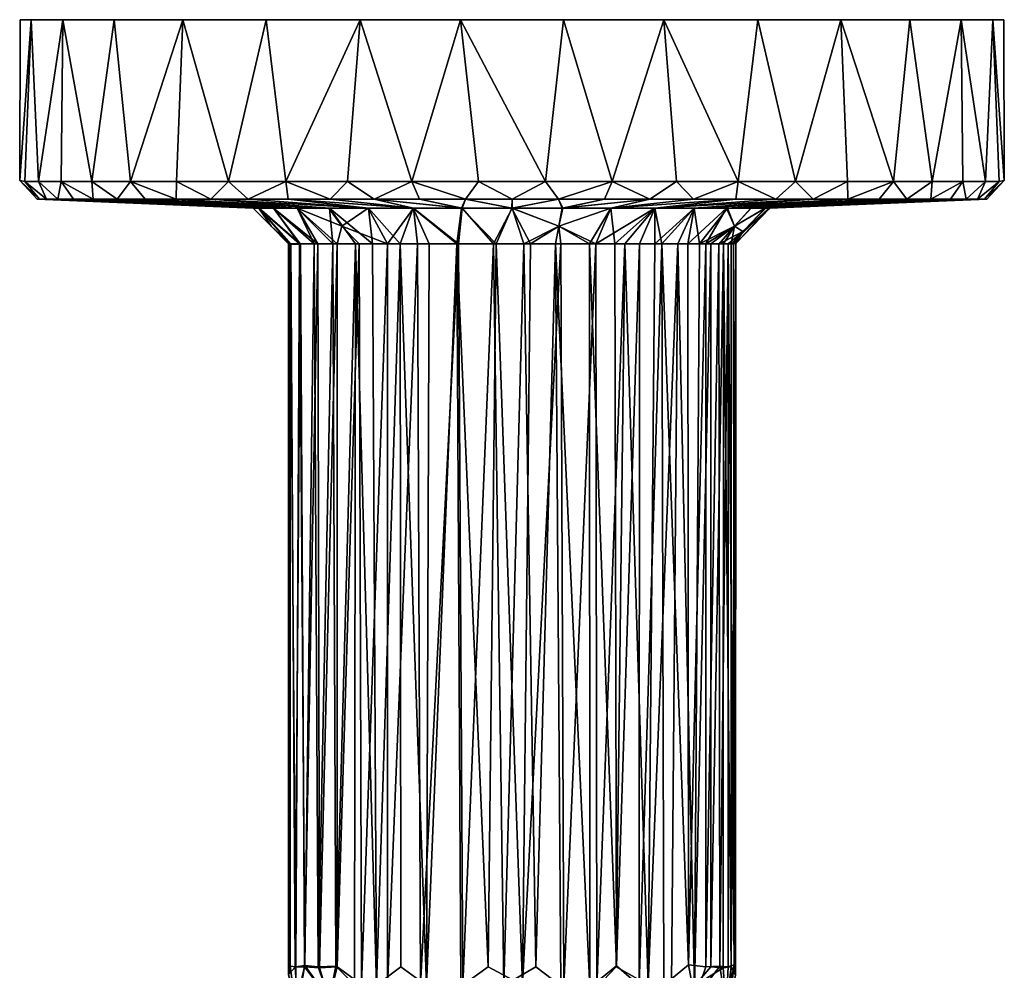
# Model space of a CAD drawing. Units: inches. Extents: x -7 to 7, y -1.6 to 1.6.
# Drawn here: x -7 to -4.8, y -0.5 to 1.6 of the extents above; entities that cross this region are included whole.
import ezdxf

# ---------------------------------------------------------------- set-up
doc = ezdxf.new("R2010")
doc.units = ezdxf.units.IN
doc.layers.get('0').update_dxf_attribs({"true_color": 0xc2ced6})

msp = doc.modelspace()

# ---------------------------------------------------------------- linework, layer by layer
for points in [[(-6.9645, 1.5748), (-6.9781, 1.2184), (-6.9896, 1.2203), (-6.9645, 1.5748)], [(-6.9896, 1.2203), (-6.9882, 1.5748), (-6.9645, 1.5748), (-6.9896, 1.2203)], [(-6.9896, 1.2203), (-6.9781, 1.2184), (-6.9645, 1.5748), (-6.9896, 1.2203)], [(-6.9645, 1.5748), (-6.9882, 1.5748), (-6.9896, 1.2203), (-6.9645, 1.5748)], [(-6.9645, 1.5748), (-6.9645, 1.5748), (-6.9882, 1.5748), (-6.9645, 1.5748)], [(-6.9645, 1.5748), (-6.9481, 1.2184), (-6.9781, 1.2184), (-6.9645, 1.5748)], [(-6.9645, 1.5748), (-6.9781, 1.2184), (-6.9481, 1.2184), (-6.9645, 1.5748)], [(-6.9481, 1.2184), (-6.9645, 1.5748), (-6.8946, 1.5748), (-6.9481, 1.2184)], [(-6.8946, 1.5748), (-6.9645, 1.5748), (-6.9481, 1.2184), (-6.8946, 1.5748)], [(-6.8946, 1.5748), (-6.9645, 1.5748), (-6.9645, 1.5748), (-6.8946, 1.5748)], [(-6.8946, 1.5748), (-6.8946, 1.5748), (-6.9645, 1.5748), (-6.8946, 1.5748)], [(-6.8946, 1.5748), (-6.8986, 1.2184), (-6.9481, 1.2184), (-6.8946, 1.5748)], [(-6.9481, 1.2184), (-6.8986, 1.2184), (-6.8946, 1.5748), (-6.9481, 1.2184)], [(-6.8306, 1.2184), (-6.8986, 1.2184), (-6.8946, 1.5748), (-6.8306, 1.2184)], [(-6.8946, 1.5748), (-6.8986, 1.2184), (-6.8306, 1.2184), (-6.8946, 1.5748)], [(-6.8946, 1.5748), (-6.7814, 1.5748), (-6.8306, 1.2184), (-6.8946, 1.5748)], [(-6.8306, 1.2184), (-6.7814, 1.5748), (-6.8946, 1.5748), (-6.8306, 1.2184)], [(-6.7814, 1.5748), (-6.7814, 1.5748), (-6.8946, 1.5748), (-6.7814, 1.5748)], [(-6.8946, 1.5748), (-6.7814, 1.5748), (-6.8946, 1.5748), (-6.8946, 1.5748)], [(-6.7814, 1.5748), (-6.7454, 1.2184), (-6.8306, 1.2184), (-6.7814, 1.5748)], [(-6.7814, 1.5748), (-6.8306, 1.2184), (-6.7454, 1.2184), (-6.7814, 1.5748)], [(-6.7454, 1.2184), (-6.7814, 1.5748), (-6.63, 1.5748), (-6.7454, 1.2184)], [(-6.63, 1.5748), (-6.7814, 1.5748), (-6.7454, 1.2184), (-6.63, 1.5748)], [(-6.7814, 1.5748), (-6.63, 1.5748), (-6.7814, 1.5748), (-6.7814, 1.5748)], [(-6.63, 1.5748), (-6.7814, 1.5748), (-6.63, 1.5748), (-6.63, 1.5748)], [(-6.63, 1.5748), (-6.6445, 1.2184), (-6.7454, 1.2184), (-6.63, 1.5748)], [(-6.7454, 1.2184), (-6.6445, 1.2184), (-6.63, 1.5748), (-6.7454, 1.2184)], [(-6.5299, 1.2184), (-6.6445, 1.2184), (-6.63, 1.5748), (-6.5299, 1.2184)], [(-6.63, 1.5748), (-6.6445, 1.2184), (-6.5299, 1.2184), (-6.63, 1.5748)], [(-6.63, 1.5748), (-6.4469, 1.5748), (-6.5299, 1.2184), (-6.63, 1.5748)], [(-6.5299, 1.2184), (-6.4469, 1.5748), (-6.63, 1.5748), (-6.5299, 1.2184)], [(-6.63, 1.5748), (-6.4469, 1.5748), (-6.63, 1.5748), (-6.63, 1.5748)], [(-6.63, 1.5748), (-6.4469, 1.5748), (-6.4469, 1.5748), (-6.63, 1.5748)], [(-6.4469, 1.5748), (-6.4036, 1.2184), (-6.5299, 1.2184), (-6.4469, 1.5748)], [(-6.4469, 1.5748), (-6.5299, 1.2184), (-6.4036, 1.2184), (-6.4469, 1.5748)], [(-6.4036, 1.2184), (-6.4469, 1.5748), (-6.2401, 1.5748), (-6.4036, 1.2184)], [(-6.2401, 1.5748), (-6.4469, 1.5748), (-6.4036, 1.2184), (-6.2401, 1.5748)], [(-6.4469, 1.5748), (-6.2401, 1.5748), (-6.2401, 1.5748), (-6.4469, 1.5748)], [(-6.2401, 1.5748), (-6.4469, 1.5748), (-6.4469, 1.5748), (-6.2401, 1.5748)], [(-6.2401, 1.5748), (-6.2681, 1.2184), (-6.4036, 1.2184), (-6.2401, 1.5748)], [(-6.4036, 1.2184), (-6.2681, 1.2184), (-6.2401, 1.5748), (-6.4036, 1.2184)], [(-6.1258, 1.2184), (-6.2681, 1.2184), (-6.2401, 1.5748), (-6.1258, 1.2184)], [(-6.2401, 1.5748), (-6.2681, 1.2184), (-6.1258, 1.2184), (-6.2401, 1.5748)], [(-6.2401, 1.5748), (-6.0187, 1.5748), (-6.1258, 1.2184), (-6.2401, 1.5748)], [(-6.1258, 1.2184), (-6.0187, 1.5748), (-6.2401, 1.5748), (-6.1258, 1.2184)], [(-6.0187, 1.5748), (-6.0187, 1.5748), (-6.2401, 1.5748), (-6.0187, 1.5748)], [(-6.2401, 1.5748), (-6.0187, 1.5748), (-6.2401, 1.5748), (-6.2401, 1.5748)], [(-6.0187, 1.5748), (-5.9794, 1.2184), (-6.1258, 1.2184), (-6.0187, 1.5748)], [(-6.1258, 1.2184), (-5.9794, 1.2184), (-6.0187, 1.5748), (-6.1258, 1.2184)], [(-5.8316, 1.2184), (-5.9794, 1.2184), (-6.0187, 1.5748), (-5.8316, 1.2184)], [(-6.0187, 1.5748), (-5.7924, 1.5748), (-5.8316, 1.2184), (-6.0187, 1.5748)], [(-6.0187, 1.5748), (-5.9794, 1.2184), (-5.8316, 1.2184), (-6.0187, 1.5748)], [(-5.8316, 1.2184), (-5.7924, 1.5748), (-6.0187, 1.5748), (-5.8316, 1.2184)], [(-5.7924, 1.5748), (-6.0187, 1.5748), (-6.0187, 1.5748), (-5.7924, 1.5748)], [(-6.0187, 1.5748), (-5.7924, 1.5748), (-5.7924, 1.5748), (-6.0187, 1.5748)], [(-5.6852, 1.2184), (-5.8316, 1.2184), (-5.7924, 1.5748), (-5.6852, 1.2184)], [(-5.7924, 1.5748), (-5.8316, 1.2184), (-5.6852, 1.2184), (-5.7924, 1.5748)], [(-5.6852, 1.2184), (-5.7924, 1.5748), (-5.571, 1.5748), (-5.6852, 1.2184)], [(-5.571, 1.5748), (-5.7924, 1.5748), (-5.6852, 1.2184), (-5.571, 1.5748)], [(-5.571, 1.5748), (-5.571, 1.5748), (-5.7924, 1.5748), (-5.571, 1.5748)], [(-5.571, 1.5748), (-5.7924, 1.5748), (-5.7924, 1.5748), (-5.571, 1.5748)], [(-5.571, 1.5748), (-5.543, 1.2184), (-5.6852, 1.2184), (-5.571, 1.5748)], [(-5.6852, 1.2184), (-5.543, 1.2184), (-5.571, 1.5748), (-5.6852, 1.2184)], [(-5.571, 1.5748), (-5.3642, 1.5748), (-5.4074, 1.2184), (-5.571, 1.5748)], [(-5.4074, 1.2184), (-5.543, 1.2184), (-5.571, 1.5748), (-5.4074, 1.2184)], [(-5.4074, 1.2184), (-5.3642, 1.5748), (-5.571, 1.5748), (-5.4074, 1.2184)], [(-5.571, 1.5748), (-5.543, 1.2184), (-5.4074, 1.2184), (-5.571, 1.5748)], [(-5.571, 1.5748), (-5.571, 1.5748), (-5.3642, 1.5748), (-5.571, 1.5748)], [(-5.571, 1.5748), (-5.3642, 1.5748), (-5.3642, 1.5748), (-5.571, 1.5748)], [(-5.3642, 1.5748), (-5.2812, 1.2184), (-5.4074, 1.2184), (-5.3642, 1.5748)], [(-5.3642, 1.5748), (-5.4074, 1.2184), (-5.2812, 1.2184), (-5.3642, 1.5748)], [(-5.2812, 1.2184), (-5.3642, 1.5748), (-5.1811, 1.5748), (-5.2812, 1.2184)], [(-5.1811, 1.5748), (-5.3642, 1.5748), (-5.2812, 1.2184), (-5.1811, 1.5748)], [(-5.1811, 1.5748), (-5.3642, 1.5748), (-5.3642, 1.5748), (-5.1811, 1.5748)], [(-5.1811, 1.5748), (-5.1811, 1.5748), (-5.3642, 1.5748), (-5.1811, 1.5748)], [(-5.1811, 1.5748), (-5.1665, 1.2184), (-5.2812, 1.2184), (-5.1811, 1.5748)], [(-5.2812, 1.2184), (-5.1665, 1.2184), (-5.1811, 1.5748), (-5.2812, 1.2184)], [(-5.1811, 1.5748), (-5.0296, 1.5748), (-5.0657, 1.2184), (-5.1811, 1.5748)], [(-5.0657, 1.2184), (-5.1665, 1.2184), (-5.1811, 1.5748), (-5.0657, 1.2184)], [(-5.0657, 1.2184), (-5.0296, 1.5748), (-5.1811, 1.5748), (-5.0657, 1.2184)], [(-5.1811, 1.5748), (-5.1665, 1.2184), (-5.0657, 1.2184), (-5.1811, 1.5748)], [(-5.0296, 1.5748), (-5.1811, 1.5748), (-5.1811, 1.5748), (-5.0296, 1.5748)], [(-5.1811, 1.5748), (-5.0296, 1.5748), (-5.0296, 1.5748), (-5.1811, 1.5748)], [(-5.0296, 1.5748), (-4.9805, 1.2184), (-5.0657, 1.2184), (-5.0296, 1.5748)], [(-5.0296, 1.5748), (-5.0657, 1.2184), (-4.9805, 1.2184), (-5.0296, 1.5748)], [(-4.9805, 1.2184), (-5.0296, 1.5748), (-4.9164, 1.5748), (-4.9805, 1.2184)], [(-4.9164, 1.5748), (-5.0296, 1.5748), (-4.9805, 1.2184), (-4.9164, 1.5748)], [(-5.0296, 1.5748), (-5.0296, 1.5748), (-4.9164, 1.5748), (-5.0296, 1.5748)], [(-5.0296, 1.5748), (-4.9164, 1.5748), (-4.9164, 1.5748), (-5.0296, 1.5748)], [(-4.9164, 1.5748), (-4.9125, 1.2184), (-4.9805, 1.2184), (-4.9164, 1.5748)], [(-4.9805, 1.2184), (-4.9125, 1.2184), (-4.9164, 1.5748), (-4.9805, 1.2184)], [(-4.9164, 1.5748), (-4.8465, 1.5748), (-4.863, 1.2184), (-4.9164, 1.5748)], [(-4.863, 1.2184), (-4.9125, 1.2184), (-4.9164, 1.5748), (-4.863, 1.2184)], [(-4.863, 1.2184), (-4.8465, 1.5748), (-4.9164, 1.5748), (-4.863, 1.2184)], [(-4.9164, 1.5748), (-4.9125, 1.2184), (-4.863, 1.2184), (-4.9164, 1.5748)], [(-4.8465, 1.5748), (-4.9164, 1.5748), (-4.9164, 1.5748), (-4.8465, 1.5748)], [(-4.9164, 1.5748), (-4.8465, 1.5748), (-4.8465, 1.5748), (-4.9164, 1.5748)], [(-4.8465, 1.5748), (-4.8329, 1.2184), (-4.863, 1.2184), (-4.8465, 1.5748)], [(-4.8465, 1.5748), (-4.863, 1.2184), (-4.8329, 1.2184), (-4.8465, 1.5748)], [(-4.8215, 1.2203), (-4.8329, 1.2184), (-4.8465, 1.5748), (-4.8215, 1.2203)], [(-4.8465, 1.5748), (-4.8228, 1.5748), (-4.8215, 1.2203), (-4.8465, 1.5748)], [(-4.8465, 1.5748), (-4.8329, 1.2184), (-4.8215, 1.2203), (-4.8465, 1.5748)], [(-4.8215, 1.2203), (-4.8228, 1.5748), (-4.8465, 1.5748), (-4.8215, 1.2203)], [(-4.8465, 1.5748), (-4.8228, 1.5748), (-4.8465, 1.5748), (-4.8465, 1.5748)], [(-6.9896, 1.2203), (-6.9509, 1.1791), (-6.9459, 1.1791), (-6.9896, 1.2203)], [(-6.9781, 1.2184), (-6.9459, 1.1791), (-6.9896, 1.2203), (-6.9781, 1.2184)], [(-6.9896, 1.2203), (-6.9459, 1.1791), (-6.9781, 1.2184), (-6.9896, 1.2203)], [(-6.9459, 1.1791), (-6.9509, 1.1791), (-6.9896, 1.2203), (-6.9459, 1.1791)], [(-6.9459, 1.1791), (-6.9308, 1.1791), (-6.9781, 1.2184), (-6.9459, 1.1791)], [(-6.9308, 1.1791), (-6.9481, 1.2184), (-6.9781, 1.2184), (-6.9308, 1.1791)], [(-6.9781, 1.2184), (-6.9308, 1.1791), (-6.9459, 1.1791), (-6.9781, 1.2184)], [(-6.9481, 1.2184), (-6.9308, 1.1791), (-6.9781, 1.2184), (-6.9481, 1.2184)], [(-6.9308, 1.1791), (-6.9059, 1.1791), (-6.9481, 1.2184), (-6.9308, 1.1791)], [(-6.9481, 1.2184), (-6.9059, 1.1791), (-6.9308, 1.1791), (-6.9481, 1.2184)], [(-6.9059, 1.1791), (-6.9481, 1.2184), (-6.8986, 1.2184), (-6.9059, 1.1791)], [(-6.8986, 1.2184), (-6.9481, 1.2184), (-6.9059, 1.1791), (-6.8986, 1.2184)], [(-6.8714, 1.1791), (-6.8986, 1.2184), (-6.9059, 1.1791), (-6.8714, 1.1791)], [(-6.9059, 1.1791), (-6.8986, 1.2184), (-6.8713, 1.1791), (-6.9059, 1.1791)], [(-6.8986, 1.2184), (-6.8714, 1.1791), (-6.8275, 1.1791), (-6.8986, 1.2184)], [(-6.8986, 1.2184), (-6.8275, 1.1791), (-6.8713, 1.1791), (-6.8986, 1.2184)], [(-6.8306, 1.2184), (-6.8275, 1.1791), (-6.8986, 1.2184), (-6.8306, 1.2184)], [(-6.8986, 1.2184), (-6.8275, 1.1791), (-6.8306, 1.2184), (-6.8986, 1.2184)], [(-6.8306, 1.2184), (-6.8275, 1.1791), (-6.7747, 1.1791), (-6.8306, 1.2184)], [(-6.7747, 1.1791), (-6.8306, 1.2184), (-6.7454, 1.2184), (-6.7747, 1.1791)], [(-6.8306, 1.2184), (-6.7747, 1.1791), (-6.8275, 1.1791), (-6.8306, 1.2184)], [(-6.7454, 1.2184), (-6.8306, 1.2184), (-6.7747, 1.1791), (-6.7454, 1.2184)], [(-6.7136, 1.1791), (-6.7454, 1.2184), (-6.7747, 1.1791), (-6.7136, 1.1791)], [(-6.7747, 1.1791), (-6.7454, 1.2184), (-6.7136, 1.1791), (-6.7747, 1.1791)], [(-6.6447, 1.1791), (-6.6445, 1.2184), (-6.7454, 1.2184), (-6.6447, 1.1791)], [(-6.7136, 1.1791), (-6.7454, 1.2184), (-6.6447, 1.1791), (-6.7136, 1.1791)], [(-6.6447, 1.1791), (-6.7454, 1.2184), (-6.7136, 1.1791), (-6.6447, 1.1791)], [(-6.7454, 1.2184), (-6.6445, 1.2184), (-6.6447, 1.1791), (-6.7454, 1.2184)], [(-6.6445, 1.2184), (-6.6447, 1.1791), (-6.5687, 1.1791), (-6.6445, 1.2184)], [(-6.6445, 1.2184), (-6.5687, 1.1791), (-6.6447, 1.1791), (-6.6445, 1.2184)], [(-6.6445, 1.2184), (-6.5687, 1.1791), (-6.5299, 1.2184), (-6.6445, 1.2184)], [(-6.6445, 1.2184), (-6.5299, 1.2184), (-6.5687, 1.1791), (-6.6445, 1.2184)], [(-6.5299, 1.2184), (-6.5687, 1.1791), (-6.4863, 1.1791), (-6.5299, 1.2184)], [(-6.5299, 1.2184), (-6.4863, 1.1791), (-6.5687, 1.1791), (-6.5299, 1.2184)], [(-6.4863, 1.1791), (-6.5299, 1.2184), (-6.4036, 1.2184), (-6.4863, 1.1791)], [(-6.4036, 1.2184), (-6.5299, 1.2184), (-6.4863, 1.1791), (-6.4036, 1.2184)], [(-6.3983, 1.1791), (-6.4036, 1.2184), (-6.4863, 1.1791), (-6.3983, 1.1791)], [(-6.4863, 1.1791), (-6.4036, 1.2184), (-6.3983, 1.1791), (-6.4863, 1.1791)], [(-6.4036, 1.2184), (-6.3983, 1.1791), (-6.3056, 1.1791), (-6.4036, 1.2184)], [(-6.2681, 1.2184), (-6.4036, 1.2184), (-6.3056, 1.1791), (-6.2681, 1.2184)], [(-6.4036, 1.2184), (-6.3056, 1.1791), (-6.3983, 1.1791), (-6.4036, 1.2184)], [(-6.2681, 1.2184), (-6.3056, 1.1791), (-6.4036, 1.2184), (-6.2681, 1.2184)], [(-6.2681, 1.2184), (-6.3056, 1.1791), (-6.209, 1.1791), (-6.2681, 1.2184)], [(-6.2681, 1.2184), (-6.209, 1.1791), (-6.3056, 1.1791), (-6.2681, 1.2184)], [(-6.209, 1.1791), (-6.2681, 1.2184), (-6.1258, 1.2184), (-6.209, 1.1791)], [(-6.1258, 1.2184), (-6.2681, 1.2184), (-6.209, 1.1791), (-6.1258, 1.2184)], [(-6.1095, 1.1791), (-6.1258, 1.2184), (-6.209, 1.1791), (-6.1095, 1.1791)], [(-6.209, 1.1791), (-6.1258, 1.2184), (-6.1095, 1.1791), (-6.209, 1.1791)], [(-6.008, 1.1791), (-5.9794, 1.2184), (-6.1258, 1.2184), (-6.008, 1.1791)], [(-6.1095, 1.1791), (-6.1258, 1.2184), (-6.008, 1.1791), (-6.1095, 1.1791)], [(-6.008, 1.1791), (-6.1258, 1.2184), (-6.1095, 1.1791), (-6.008, 1.1791)], [(-6.1258, 1.2184), (-5.9794, 1.2184), (-6.008, 1.1791), (-6.1258, 1.2184)], [(-5.9794, 1.2184), (-6.008, 1.1791), (-5.9055, 1.1791), (-5.9794, 1.2184)], [(-5.9794, 1.2184), (-5.9055, 1.1791), (-6.008, 1.1791), (-5.9794, 1.2184)], [(-5.8316, 1.2184), (-5.9794, 1.2184), (-5.9055, 1.1791), (-5.8316, 1.2184)], [(-5.9794, 1.2184), (-5.8316, 1.2184), (-5.9055, 1.1791), (-5.9794, 1.2184)], [(-5.8316, 1.2184), (-5.9055, 1.1791), (-5.8031, 1.1791), (-5.8316, 1.2184)], [(-5.8316, 1.2184), (-5.8031, 1.1791), (-5.9055, 1.1791), (-5.8316, 1.2184)], [(-5.8031, 1.1791), (-5.8316, 1.2184), (-5.6852, 1.2184), (-5.8031, 1.1791)], [(-5.6852, 1.2184), (-5.8316, 1.2184), (-5.8031, 1.1791), (-5.6852, 1.2184)], [(-5.7016, 1.1791), (-5.6852, 1.2184), (-5.8031, 1.1791), (-5.7016, 1.1791)], [(-5.8031, 1.1791), (-5.6852, 1.2184), (-5.7016, 1.1791), (-5.8031, 1.1791)], [(-5.7016, 1.1791), (-5.6852, 1.2184), (-5.6021, 1.1791), (-5.7016, 1.1791)], [(-5.6021, 1.1791), (-5.6852, 1.2184), (-5.7016, 1.1791), (-5.6021, 1.1791)], [(-5.6021, 1.1791), (-5.543, 1.2184), (-5.6852, 1.2184), (-5.6021, 1.1791)], [(-5.6852, 1.2184), (-5.543, 1.2184), (-5.6021, 1.1791), (-5.6852, 1.2184)], [(-5.543, 1.2184), (-5.6021, 1.1791), (-5.5055, 1.1791), (-5.543, 1.2184)], [(-5.543, 1.2184), (-5.5055, 1.1791), (-5.6021, 1.1791), (-5.543, 1.2184)], [(-5.543, 1.2184), (-5.5055, 1.1791), (-5.4074, 1.2184), (-5.543, 1.2184)], [(-5.4074, 1.2184), (-5.5055, 1.1791), (-5.543, 1.2184), (-5.4074, 1.2184)], [(-5.4074, 1.2184), (-5.5055, 1.1791), (-5.4127, 1.1791), (-5.4074, 1.2184)], [(-5.4074, 1.2184), (-5.4127, 1.1791), (-5.5055, 1.1791), (-5.4074, 1.2184)], [(-5.4127, 1.1791), (-5.4074, 1.2184), (-5.3247, 1.1791), (-5.4127, 1.1791)], [(-5.3247, 1.1791), (-5.4074, 1.2184), (-5.4127, 1.1791), (-5.3247, 1.1791)], [(-5.3247, 1.1791), (-5.2812, 1.2184), (-5.4074, 1.2184), (-5.3247, 1.1791)], [(-5.4074, 1.2184), (-5.2812, 1.2184), (-5.3247, 1.1791), (-5.4074, 1.2184)], [(-5.2812, 1.2184), (-5.3247, 1.1791), (-5.2423, 1.1791), (-5.2812, 1.2184)], [(-5.2812, 1.2184), (-5.2423, 1.1791), (-5.3247, 1.1791), (-5.2812, 1.2184)], [(-5.1665, 1.2184), (-5.2812, 1.2184), (-5.2423, 1.1791), (-5.1665, 1.2184)], [(-5.2812, 1.2184), (-5.1665, 1.2184), (-5.2423, 1.1791), (-5.2812, 1.2184)], [(-5.1665, 1.2184), (-5.2423, 1.1791), (-5.1663, 1.1791), (-5.1665, 1.2184)], [(-5.1665, 1.2184), (-5.1663, 1.1791), (-5.2423, 1.1791), (-5.1665, 1.2184)], [(-5.1663, 1.1791), (-5.1665, 1.2184), (-5.0657, 1.2184), (-5.1663, 1.1791)], [(-5.0657, 1.2184), (-5.1665, 1.2184), (-5.1663, 1.1791), (-5.0657, 1.2184)], [(-5.0974, 1.1791), (-5.0657, 1.2184), (-5.1663, 1.1791), (-5.0974, 1.1791)], [(-5.1663, 1.1791), (-5.0657, 1.2184), (-5.0974, 1.1791), (-5.1663, 1.1791)], [(-5.0974, 1.1791), (-5.0657, 1.2184), (-5.0363, 1.1791), (-5.0974, 1.1791)], [(-5.0363, 1.1791), (-5.0657, 1.2184), (-5.0974, 1.1791), (-5.0363, 1.1791)], [(-5.0363, 1.1791), (-4.9805, 1.2184), (-5.0657, 1.2184), (-5.0363, 1.1791)], [(-5.0657, 1.2184), (-4.9805, 1.2184), (-5.0363, 1.1791), (-5.0657, 1.2184)], [(-4.9805, 1.2184), (-5.0363, 1.1791), (-4.9836, 1.1791), (-4.9805, 1.2184)], [(-4.9805, 1.2184), (-4.9836, 1.1791), (-5.0363, 1.1791), (-4.9805, 1.2184)], [(-4.9125, 1.2184), (-4.9836, 1.1791), (-4.9397, 1.1791), (-4.9125, 1.2184)], [(-4.9805, 1.2184), (-4.9836, 1.1791), (-4.9125, 1.2184), (-4.9805, 1.2184)], [(-4.9125, 1.2184), (-4.9397, 1.1791), (-4.9836, 1.1791), (-4.9125, 1.2184)], [(-4.9805, 1.2184), (-4.9125, 1.2184), (-4.9836, 1.1791), (-4.9805, 1.2184)], [(-4.9051, 1.1791), (-4.9125, 1.2184), (-4.9397, 1.1791), (-4.9051, 1.1791)], [(-4.9051, 1.1791), (-4.9397, 1.1791), (-4.9125, 1.2184), (-4.9051, 1.1791)], [(-4.9051, 1.1791), (-4.863, 1.2184), (-4.9125, 1.2184), (-4.9051, 1.1791)], [(-4.863, 1.2184), (-4.9051, 1.1791), (-4.9125, 1.2184), (-4.863, 1.2184)], [(-4.863, 1.2184), (-4.9051, 1.1791), (-4.8802, 1.1791), (-4.863, 1.2184)], [(-4.8802, 1.1791), (-4.9051, 1.1791), (-4.863, 1.2184), (-4.8802, 1.1791)], [(-4.8329, 1.2184), (-4.8802, 1.1791), (-4.8652, 1.1791), (-4.8329, 1.2184)], [(-4.863, 1.2184), (-4.8802, 1.1791), (-4.8329, 1.2184), (-4.863, 1.2184)], [(-4.8652, 1.1791), (-4.8802, 1.1791), (-4.8329, 1.2184), (-4.8652, 1.1791)], [(-4.8329, 1.2184), (-4.8802, 1.1791), (-4.863, 1.2184), (-4.8329, 1.2184)], [(-4.8601, 1.1791), (-4.8215, 1.2203), (-4.8652, 1.1791), (-4.8601, 1.1791)], [(-4.8652, 1.1791), (-4.8329, 1.2184), (-4.8215, 1.2203), (-4.8652, 1.1791)], [(-4.8215, 1.2203), (-4.8329, 1.2184), (-4.8652, 1.1791), (-4.8215, 1.2203)], [(-4.8652, 1.1791), (-4.8215, 1.2203), (-4.8601, 1.1791), (-4.8652, 1.1791)], [(-6.9459, 1.1791), (-6.9509, 1.1791), (-6.4753, 1.1595), (-6.9459, 1.1791)], [(-6.4753, 1.1595), (-6.9509, 1.1791), (-6.9459, 1.1791), (-6.4753, 1.1595)], [(-6.4624, 1.1594), (-6.9308, 1.1791), (-6.9459, 1.1791), (-6.4624, 1.1594)], [(-6.9459, 1.1791), (-6.4753, 1.1595), (-6.4624, 1.1594), (-6.9459, 1.1791)], [(-6.4631, 1.1594), (-6.4753, 1.1595), (-6.9459, 1.1791), (-6.4631, 1.1594)], [(-6.9459, 1.1791), (-6.9308, 1.1791), (-6.4631, 1.1594), (-6.9459, 1.1791)], [(-6.9059, 1.1791), (-6.9308, 1.1791), (-6.4624, 1.1594), (-6.9059, 1.1791)], [(-6.4631, 1.1594), (-6.9308, 1.1791), (-6.9059, 1.1791), (-6.4631, 1.1594)], [(-6.4305, 1.1594), (-6.8714, 1.1791), (-6.9059, 1.1791), (-6.4305, 1.1594)], [(-6.4624, 1.1594), (-6.4305, 1.1594), (-6.9059, 1.1791), (-6.4624, 1.1594)], [(-6.4305, 1.1594), (-6.4631, 1.1594), (-6.9059, 1.1791), (-6.4305, 1.1594)], [(-6.9059, 1.1791), (-6.8713, 1.1791), (-6.4305, 1.1594), (-6.9059, 1.1791)], [(-6.8275, 1.1791), (-6.8714, 1.1791), (-6.4305, 1.1594), (-6.8275, 1.1791)], [(-6.4305, 1.1594), (-6.8713, 1.1791), (-6.8275, 1.1791), (-6.4305, 1.1594)], [(-6.3784, 1.1594), (-6.7747, 1.1791), (-6.8275, 1.1791), (-6.3784, 1.1594)], [(-6.4305, 1.1594), (-6.3784, 1.1594), (-6.8275, 1.1791), (-6.4305, 1.1594)], [(-6.8275, 1.1791), (-6.7747, 1.1791), (-6.3784, 1.1594), (-6.8275, 1.1791)], [(-6.8275, 1.1791), (-6.3784, 1.1594), (-6.4305, 1.1594), (-6.8275, 1.1791)], [(-6.7136, 1.1791), (-6.7747, 1.1791), (-6.3784, 1.1594), (-6.7136, 1.1791)], [(-6.3784, 1.1594), (-6.7747, 1.1791), (-6.7136, 1.1791), (-6.3784, 1.1594)], [(-6.309, 1.1595), (-6.6447, 1.1791), (-6.7136, 1.1791), (-6.309, 1.1595)], [(-6.3784, 1.1594), (-6.309, 1.1595), (-6.7136, 1.1791), (-6.3784, 1.1594)], [(-6.3074, 1.1593), (-6.3784, 1.1594), (-6.7136, 1.1791), (-6.3074, 1.1593)], [(-6.7136, 1.1791), (-6.6447, 1.1791), (-6.3074, 1.1593), (-6.7136, 1.1791)], [(-6.5687, 1.1791), (-6.6447, 1.1791), (-6.309, 1.1595), (-6.5687, 1.1791)], [(-6.3074, 1.1593), (-6.6447, 1.1791), (-6.5687, 1.1791), (-6.3074, 1.1593)], [(-6.2224, 1.1595), (-6.4863, 1.1791), (-6.5687, 1.1791), (-6.2224, 1.1595)], [(-6.309, 1.1595), (-6.2224, 1.1595), (-6.5687, 1.1791), (-6.309, 1.1595)], [(-6.5687, 1.1791), (-6.4863, 1.1791), (-6.2218, 1.1594), (-6.5687, 1.1791)], [(-6.5687, 1.1791), (-6.2218, 1.1594), (-6.3074, 1.1593), (-6.5687, 1.1791)], [(-6.3983, 1.1791), (-6.4863, 1.1791), (-6.2224, 1.1595), (-6.3983, 1.1791)], [(-6.2218, 1.1594), (-6.4863, 1.1791), (-6.3983, 1.1791), (-6.2218, 1.1594)], [(-6.3983, 1.1791), (-6.2224, 1.1595), (-6.1224, 1.1593), (-6.3983, 1.1791)], [(-6.1224, 1.1593), (-6.3056, 1.1791), (-6.3983, 1.1791), (-6.1224, 1.1593)], [(-6.1234, 1.1593), (-6.2218, 1.1594), (-6.3983, 1.1791), (-6.1234, 1.1593)], [(-6.3983, 1.1791), (-6.3056, 1.1791), (-6.1234, 1.1593), (-6.3983, 1.1791)], [(-6.209, 1.1791), (-6.3056, 1.1791), (-6.1224, 1.1593), (-6.209, 1.1791)], [(-6.1234, 1.1593), (-6.3056, 1.1791), (-6.209, 1.1791), (-6.1234, 1.1593)], [(-6.0154, 1.1594), (-6.1095, 1.1791), (-6.209, 1.1791), (-6.0154, 1.1594)], [(-6.209, 1.1791), (-6.1224, 1.1593), (-6.0154, 1.1594), (-6.209, 1.1791)], [(-6.209, 1.1791), (-6.1095, 1.1791), (-6.017, 1.1594), (-6.209, 1.1791)], [(-6.209, 1.1791), (-6.017, 1.1594), (-6.1234, 1.1593), (-6.209, 1.1791)], [(-6.008, 1.1791), (-6.1095, 1.1791), (-6.0154, 1.1594), (-6.008, 1.1791)], [(-6.017, 1.1594), (-6.1095, 1.1791), (-6.008, 1.1791), (-6.017, 1.1594)], [(-6.008, 1.1791), (-5.9061, 1.1594), (-6.017, 1.1594), (-6.008, 1.1791)], [(-6.008, 1.1791), (-6.0154, 1.1594), (-5.9049, 1.1594), (-6.008, 1.1791)], [(-5.9049, 1.1594), (-5.9055, 1.1791), (-6.008, 1.1791), (-5.9049, 1.1594)], [(-6.008, 1.1791), (-5.9055, 1.1791), (-5.9061, 1.1594), (-6.008, 1.1791)], [(-5.8031, 1.1791), (-5.7952, 1.1595), (-5.9061, 1.1594), (-5.8031, 1.1791)], [(-5.9061, 1.1594), (-5.9055, 1.1791), (-5.8031, 1.1791), (-5.9061, 1.1594)], [(-5.8031, 1.1791), (-5.9055, 1.1791), (-5.9049, 1.1594), (-5.8031, 1.1791)], [(-5.9049, 1.1594), (-5.7933, 1.1595), (-5.8031, 1.1791), (-5.9049, 1.1594)], [(-5.8031, 1.1791), (-5.7016, 1.1791), (-5.7952, 1.1595), (-5.8031, 1.1791)], [(-5.8031, 1.1791), (-5.7933, 1.1595), (-5.7016, 1.1791), (-5.8031, 1.1791)], [(-5.6021, 1.1791), (-5.6882, 1.1595), (-5.7952, 1.1595), (-5.6021, 1.1791)], [(-5.7952, 1.1595), (-5.7016, 1.1791), (-5.6021, 1.1791), (-5.7952, 1.1595)], [(-5.6021, 1.1791), (-5.7933, 1.1595), (-5.6882, 1.1594), (-5.6021, 1.1791)], [(-5.6021, 1.1791), (-5.7016, 1.1791), (-5.7933, 1.1595), (-5.6021, 1.1791)], [(-5.4127, 1.1791), (-5.6882, 1.1594), (-5.5911, 1.1593), (-5.4127, 1.1791)], [(-5.6882, 1.1594), (-5.5055, 1.1791), (-5.6021, 1.1791), (-5.6882, 1.1594)], [(-5.4127, 1.1791), (-5.5055, 1.1791), (-5.6882, 1.1594), (-5.4127, 1.1791)], [(-5.6021, 1.1791), (-5.5055, 1.1791), (-5.6882, 1.1595), (-5.6021, 1.1791)], [(-5.5907, 1.1594), (-5.6882, 1.1595), (-5.4127, 1.1791), (-5.5907, 1.1594)], [(-5.6882, 1.1595), (-5.5055, 1.1791), (-5.4127, 1.1791), (-5.6882, 1.1595)], [(-5.5911, 1.1593), (-5.3247, 1.1791), (-5.4127, 1.1791), (-5.5911, 1.1593)], [(-5.5911, 1.1593), (-5.5044, 1.1594), (-5.2423, 1.1791), (-5.5911, 1.1593)], [(-5.2423, 1.1791), (-5.3247, 1.1791), (-5.5911, 1.1593), (-5.2423, 1.1791)], [(-5.4127, 1.1791), (-5.3247, 1.1791), (-5.5907, 1.1594), (-5.4127, 1.1791)], [(-5.2423, 1.1791), (-5.5043, 1.1593), (-5.5907, 1.1594), (-5.2423, 1.1791)], [(-5.5907, 1.1594), (-5.3247, 1.1791), (-5.2423, 1.1791), (-5.5907, 1.1594)], [(-5.5044, 1.1594), (-5.4334, 1.1594), (-5.0974, 1.1791), (-5.5044, 1.1594)], [(-5.0974, 1.1791), (-5.1663, 1.1791), (-5.5044, 1.1594), (-5.0974, 1.1791)], [(-5.2423, 1.1791), (-5.5044, 1.1594), (-5.1663, 1.1791), (-5.2423, 1.1791)], [(-5.2423, 1.1791), (-5.1663, 1.1791), (-5.5043, 1.1593), (-5.2423, 1.1791)], [(-5.0974, 1.1791), (-5.4312, 1.1595), (-5.5043, 1.1593), (-5.0974, 1.1791)], [(-5.5043, 1.1593), (-5.1663, 1.1791), (-5.0974, 1.1791), (-5.5043, 1.1593)], [(-5.4334, 1.1594), (-5.0363, 1.1791), (-5.0974, 1.1791), (-5.4334, 1.1594)], [(-5.4334, 1.1594), (-5.3795, 1.1595), (-4.9836, 1.1791), (-5.4334, 1.1594)], [(-4.9836, 1.1791), (-5.0363, 1.1791), (-5.4334, 1.1594), (-4.9836, 1.1791)], [(-5.0974, 1.1791), (-5.0363, 1.1791), (-5.4312, 1.1595), (-5.0974, 1.1791)], [(-5.3788, 1.1595), (-5.4312, 1.1595), (-4.9836, 1.1791), (-5.3788, 1.1595)], [(-5.4312, 1.1595), (-5.0363, 1.1791), (-4.9836, 1.1791), (-5.4312, 1.1595)], [(-5.3795, 1.1595), (-4.9397, 1.1791), (-4.9836, 1.1791), (-5.3795, 1.1595)], [(-5.3795, 1.1595), (-5.3468, 1.1595), (-4.9051, 1.1791), (-5.3795, 1.1595)], [(-4.9051, 1.1791), (-4.9397, 1.1791), (-5.3795, 1.1595), (-4.9051, 1.1791)], [(-4.9836, 1.1791), (-4.9397, 1.1791), (-5.3788, 1.1595), (-4.9836, 1.1791)], [(-5.3479, 1.1595), (-5.3788, 1.1595), (-4.9051, 1.1791), (-5.3479, 1.1595)], [(-4.9051, 1.1791), (-5.3788, 1.1595), (-4.9397, 1.1791), (-4.9051, 1.1791)], [(-4.9051, 1.1791), (-4.8802, 1.1791), (-5.3479, 1.1595), (-4.9051, 1.1791)], [(-4.8652, 1.1791), (-5.3397, 1.1595), (-5.3479, 1.1595), (-4.8652, 1.1791)], [(-5.3479, 1.1595), (-4.8802, 1.1791), (-4.8652, 1.1791), (-5.3479, 1.1595)], [(-5.3468, 1.1595), (-4.8802, 1.1791), (-4.9051, 1.1791), (-5.3468, 1.1595)], [(-5.3468, 1.1595), (-5.3378, 1.1596), (-4.8652, 1.1791), (-5.3468, 1.1595)], [(-4.8652, 1.1791), (-4.8802, 1.1791), (-5.3468, 1.1595), (-4.8652, 1.1791)], [(-4.8601, 1.1791), (-5.3378, 1.1596), (-5.3397, 1.1595), (-4.8601, 1.1791)], [(-5.3397, 1.1595), (-4.8652, 1.1791), (-4.8601, 1.1791), (-5.3397, 1.1595)], [(-4.8601, 1.1791), (-4.8652, 1.1791), (-5.3378, 1.1596), (-4.8601, 1.1791)], [(-6.4624, 1.1594), (-6.4753, 1.1595), (-6.4359, 1.1202), (-6.4624, 1.1594)], [(-6.4359, 1.1202), (-6.4753, 1.1595), (-6.4631, 1.1594), (-6.4359, 1.1202)], [(-6.4631, 1.1594), (-6.4305, 1.1594), (-6.3731, 1.0808), (-6.4631, 1.1594)], [(-6.3731, 1.0808), (-6.3939, 1.081), (-6.4631, 1.1594), (-6.3731, 1.0808)], [(-6.4631, 1.1594), (-6.3939, 1.081), (-6.4359, 1.1202), (-6.4631, 1.1594)], [(-6.3715, 1.0806), (-6.4305, 1.1594), (-6.4624, 1.1594), (-6.3715, 1.0806)], [(-6.4624, 1.1594), (-6.3927, 1.0806), (-6.3715, 1.0806), (-6.4624, 1.1594)], [(-6.4359, 1.1202), (-6.3927, 1.0806), (-6.4624, 1.1594), (-6.4359, 1.1202)], [(-6.3332, 1.0811), (-6.3784, 1.1594), (-6.4305, 1.1594), (-6.3332, 1.0811)], [(-6.4305, 1.1594), (-6.3715, 1.0806), (-6.3332, 1.0811), (-6.4305, 1.1594)], [(-6.4305, 1.1594), (-6.3408, 1.0808), (-6.3731, 1.0808), (-6.4305, 1.1594)], [(-6.3408, 1.0808), (-6.4305, 1.1594), (-6.3784, 1.1594), (-6.3408, 1.0808)], [(-6.2805, 1.1202), (-6.309, 1.1595), (-6.3784, 1.1594), (-6.2805, 1.1202)], [(-6.2902, 1.0808), (-6.3784, 1.1594), (-6.3332, 1.0811), (-6.2902, 1.0808)], [(-6.3784, 1.1594), (-6.2902, 1.0808), (-6.2805, 1.1202), (-6.3784, 1.1594)], [(-6.3004, 1.0809), (-6.3784, 1.1594), (-6.3074, 1.1593), (-6.3004, 1.0809)], [(-6.3784, 1.1594), (-6.3004, 1.0809), (-6.3408, 1.0808), (-6.3784, 1.1594)], [(-6.2224, 1.1595), (-6.309, 1.1595), (-6.2805, 1.1202), (-6.2224, 1.1595)], [(-6.3074, 1.1593), (-6.2218, 1.1594), (-6.2125, 1.0808), (-6.3074, 1.1593)], [(-6.2125, 1.0808), (-6.25, 1.0808), (-6.3074, 1.1593), (-6.2125, 1.0808)], [(-6.3074, 1.1593), (-6.25, 1.0808), (-6.3004, 1.0809), (-6.3074, 1.1593)], [(-6.2805, 1.1202), (-6.1797, 1.081), (-6.2224, 1.1595), (-6.2805, 1.1202)], [(-6.1224, 1.1593), (-6.2224, 1.1595), (-6.1797, 1.081), (-6.1224, 1.1593)], [(-6.2218, 1.1594), (-6.1518, 1.0811), (-6.2125, 1.0808), (-6.2218, 1.1594)], [(-6.1518, 1.0811), (-6.2218, 1.1594), (-6.1234, 1.1593), (-6.1518, 1.0811)], [(-6.1797, 1.081), (-6.1138, 1.0808), (-6.1224, 1.1593), (-6.1797, 1.081)], [(-6.1234, 1.1593), (-6.0878, 1.0808), (-6.1518, 1.0811), (-6.1234, 1.1593)], [(-6.1234, 1.1593), (-6.017, 1.1594), (-6.0272, 1.0809), (-6.1234, 1.1593)], [(-6.0272, 1.0809), (-6.0878, 1.0808), (-6.1234, 1.1593), (-6.0272, 1.0809)], [(-6.0231, 1.0807), (-6.0154, 1.1594), (-6.1224, 1.1593), (-6.0231, 1.0807)], [(-6.1224, 1.1593), (-6.1138, 1.0808), (-6.0231, 1.0807), (-6.1224, 1.1593)], [(-5.9403, 1.0808), (-6.0272, 1.0809), (-6.017, 1.1594), (-5.9403, 1.0808)], [(-6.0154, 1.1594), (-6.0231, 1.0807), (-5.946, 1.0808), (-6.0154, 1.1594)], [(-6.017, 1.1594), (-5.9061, 1.1594), (-5.9403, 1.0808), (-6.017, 1.1594)], [(-5.946, 1.0808), (-5.9049, 1.1594), (-6.0154, 1.1594), (-5.946, 1.0808)], [(-5.946, 1.0808), (-5.8797, 1.0807), (-5.9049, 1.1594), (-5.946, 1.0808)], [(-5.9061, 1.1594), (-5.865, 1.0808), (-5.9403, 1.0808), (-5.9061, 1.1594)], [(-5.9061, 1.1594), (-5.7952, 1.1595), (-5.8021, 1.1202), (-5.9061, 1.1594)], [(-5.8021, 1.1202), (-5.865, 1.0808), (-5.9061, 1.1594), (-5.8021, 1.1202)], [(-5.8021, 1.1202), (-5.7933, 1.1595), (-5.9049, 1.1594), (-5.8021, 1.1202)], [(-5.9049, 1.1594), (-5.8797, 1.0807), (-5.8021, 1.1202), (-5.9049, 1.1594)], [(-5.6882, 1.1594), (-5.7933, 1.1595), (-5.8021, 1.1202), (-5.6882, 1.1594)], [(-5.6882, 1.1595), (-5.7207, 1.081), (-5.8021, 1.1202), (-5.6882, 1.1595)], [(-5.8021, 1.1202), (-5.7952, 1.1595), (-5.6882, 1.1595), (-5.8021, 1.1202)], [(-5.8021, 1.1202), (-5.7349, 1.0808), (-5.6882, 1.1594), (-5.8021, 1.1202)], [(-5.6794, 1.0812), (-5.6882, 1.1594), (-5.7349, 1.0808), (-5.6794, 1.0812)], [(-5.7207, 1.081), (-5.6882, 1.1595), (-5.5907, 1.1594), (-5.7207, 1.081)], [(-5.5907, 1.1594), (-5.6571, 1.0808), (-5.7207, 1.081), (-5.5907, 1.1594)], [(-5.5911, 1.1593), (-5.6882, 1.1594), (-5.6794, 1.0812), (-5.5911, 1.1593)], [(-5.6794, 1.0812), (-5.6251, 1.0808), (-5.5911, 1.1593), (-5.6794, 1.0812)], [(-5.5913, 1.0808), (-5.6571, 1.0808), (-5.5907, 1.1594), (-5.5913, 1.0808)], [(-5.5911, 1.1593), (-5.6251, 1.0808), (-5.5758, 1.0809), (-5.5911, 1.1593)], [(-5.5907, 1.1594), (-5.5043, 1.1593), (-5.5913, 1.0808), (-5.5907, 1.1594)], [(-5.5403, 1.0808), (-5.5913, 1.0808), (-5.5043, 1.1593), (-5.5403, 1.0808)], [(-5.5758, 1.0809), (-5.5044, 1.1594), (-5.5911, 1.1593), (-5.5758, 1.0809)], [(-5.5044, 1.1594), (-5.5758, 1.0809), (-5.5183, 1.0808), (-5.5044, 1.1594)], [(-5.493, 1.081), (-5.5403, 1.0808), (-5.5043, 1.1593), (-5.493, 1.081)], [(-5.5183, 1.0808), (-5.4334, 1.1594), (-5.5044, 1.1594), (-5.5183, 1.0808)], [(-5.4334, 1.1594), (-5.5183, 1.0808), (-5.4786, 1.0808), (-5.4334, 1.1594)], [(-5.5043, 1.1593), (-5.4312, 1.1595), (-5.493, 1.081), (-5.5043, 1.1593)], [(-5.4155, 1.1202), (-5.493, 1.081), (-5.4312, 1.1595), (-5.4155, 1.1202)], [(-5.4334, 1.1594), (-5.4786, 1.0808), (-5.4155, 1.1202), (-5.4334, 1.1594)], [(-5.4155, 1.1202), (-5.3795, 1.1595), (-5.4334, 1.1594), (-5.4155, 1.1202)], [(-5.4312, 1.1595), (-5.3788, 1.1595), (-5.4155, 1.1202), (-5.4312, 1.1595)], [(-5.3479, 1.1595), (-5.4228, 1.0813), (-5.4155, 1.1202), (-5.3479, 1.1595)], [(-5.3397, 1.1595), (-5.4129, 1.0816), (-5.4228, 1.0813), (-5.3397, 1.1595)], [(-5.4228, 1.0813), (-5.3479, 1.1595), (-5.3397, 1.1595), (-5.4228, 1.0813)], [(-5.4155, 1.1202), (-5.3969, 1.1085), (-5.3468, 1.1595), (-5.4155, 1.1202)], [(-5.3468, 1.1595), (-5.3795, 1.1595), (-5.4155, 1.1202), (-5.3468, 1.1595)], [(-5.4155, 1.1202), (-5.3788, 1.1595), (-5.3479, 1.1595), (-5.4155, 1.1202)], [(-5.4129, 1.0816), (-5.3397, 1.1595), (-5.3378, 1.1596), (-5.4129, 1.0816)], [(-5.4129, 1.0816), (-5.3378, 1.1596), (-5.3969, 1.1085), (-5.4129, 1.0816)], [(-5.3378, 1.1596), (-5.3468, 1.1595), (-5.3969, 1.1085), (-5.3378, 1.1596)], [(-6.3976, 1.0808), (-6.3927, 1.0806), (-6.4359, 1.1202), (-6.3976, 1.0808)], [(-6.4359, 1.1202), (-6.3939, 1.081), (-6.3976, 1.0808), (-6.4359, 1.1202)], [(-6.2421, 1.0808), (-6.2805, 1.1202), (-6.2902, 1.0808), (-6.2421, 1.0808)], [(-6.2805, 1.1202), (-6.2421, 1.0808), (-6.1797, 1.081), (-6.2805, 1.1202)], [(-5.8797, 1.0807), (-5.8095, 1.0808), (-5.8021, 1.1202), (-5.8797, 1.0807)], [(-5.8021, 1.1202), (-5.7978, 1.0809), (-5.865, 1.0808), (-5.8021, 1.1202)], [(-5.8021, 1.1202), (-5.8095, 1.0808), (-5.7349, 1.0808), (-5.8021, 1.1202)], [(-5.7207, 1.081), (-5.7978, 1.0809), (-5.8021, 1.1202), (-5.7207, 1.081)], [(-5.493, 1.081), (-5.4155, 1.1202), (-5.4679, 1.0808), (-5.493, 1.081)], [(-5.4155, 1.1202), (-5.4786, 1.0808), (-5.4498, 1.0804), (-5.4155, 1.1202)], [(-5.4679, 1.0808), (-5.4155, 1.1202), (-5.4399, 1.0811), (-5.4679, 1.0808)], [(-5.3969, 1.1085), (-5.4155, 1.1202), (-5.4498, 1.0804), (-5.3969, 1.1085)], [(-5.4498, 1.0804), (-5.4293, 1.0808), (-5.3969, 1.1085), (-5.4498, 1.0804)], [(-5.4155, 1.1202), (-5.4228, 1.0813), (-5.4399, 1.0811), (-5.4155, 1.1202)], [(-5.3969, 1.1085), (-5.4293, 1.0808), (-5.4175, 1.0808), (-5.3969, 1.1085)], [(-5.4175, 1.0808), (-5.4129, 1.0816), (-5.3969, 1.1085), (-5.4175, 1.0808)], [(-6.3927, 1.0806), (-6.3976, 1.0808), (-6.3978, -0.5289), (-6.3927, 1.0806)], [(-6.394, -0.5106), (-6.3978, -0.5289), (-6.3976, 1.0808), (-6.394, -0.5106)], [(-6.3978, -0.5289), (-6.3828, -0.5127), (-6.3927, 1.0806), (-6.3978, -0.5289)], [(-6.3939, 1.081), (-6.394, -0.5106), (-6.3976, 1.0808), (-6.3939, 1.081)], [(-6.3818, -0.5118), (-6.394, -0.5106), (-6.3939, 1.081), (-6.3818, -0.5118)], [(-6.3939, 1.081), (-6.3731, 1.0808), (-6.3818, -0.5118), (-6.3939, 1.081)], [(-6.3828, -0.5127), (-6.3715, 1.0806), (-6.3927, 1.0806), (-6.3828, -0.5127)], [(-6.3828, -0.5127), (-6.3627, -0.5118), (-6.3715, 1.0806), (-6.3828, -0.5127)], [(-6.3731, 1.0808), (-6.3619, -0.5089), (-6.3818, -0.5118), (-6.3731, 1.0808)], [(-6.3731, 1.0808), (-6.3408, 1.0808), (-6.3619, -0.5089), (-6.3731, 1.0808)], [(-6.3627, -0.5118), (-6.3332, 1.0811), (-6.3715, 1.0806), (-6.3627, -0.5118)], [(-6.3627, -0.5118), (-6.3296, -0.5139), (-6.3332, 1.0811), (-6.3627, -0.5118)], [(-6.3408, 1.0808), (-6.3325, -0.5118), (-6.3619, -0.5089), (-6.3408, 1.0808)], [(-6.3325, -0.5118), (-6.3408, 1.0808), (-6.3004, 1.0809), (-6.3325, -0.5118)], [(-6.2902, 1.0808), (-6.3332, 1.0811), (-6.3296, -0.5139), (-6.2902, 1.0808)], [(-6.3004, 1.0809), (-6.2936, -0.5104), (-6.3325, -0.5118), (-6.3004, 1.0809)], [(-6.3296, -0.5139), (-6.2902, -0.5118), (-6.2902, 1.0808), (-6.3296, -0.5139)], [(-6.3004, 1.0809), (-6.25, 1.0808), (-6.2936, -0.5104), (-6.3004, 1.0809)], [(-6.25, 1.0808), (-6.2524, -0.5516), (-6.2936, -0.5104), (-6.25, 1.0808)], [(-6.2902, -0.5118), (-6.2371, -0.5504), (-6.2421, 1.0808), (-6.2902, -0.5118)], [(-6.2902, -0.5118), (-6.2421, 1.0808), (-6.2902, 1.0808), (-6.2902, -0.5118)], [(-6.2036, -0.552), (-6.2524, -0.5516), (-6.25, 1.0808), (-6.2036, -0.552)], [(-6.25, 1.0808), (-6.2125, 1.0808), (-6.2036, -0.552), (-6.25, 1.0808)], [(-6.2371, -0.5504), (-6.1797, 1.081), (-6.2421, 1.0808), (-6.2371, -0.5504)], [(-6.2371, -0.5504), (-6.1794, -0.5542), (-6.1797, 1.081), (-6.2371, -0.5504)], [(-6.2036, -0.552), (-6.2125, 1.0808), (-6.1518, 1.0811), (-6.2036, -0.552)], [(-6.1518, 1.0811), (-6.1502, -0.5118), (-6.2036, -0.552), (-6.1518, 1.0811)], [(-6.1138, 1.0808), (-6.1797, 1.081), (-6.1794, -0.5542), (-6.1138, 1.0808)], [(-6.1794, -0.5542), (-6.107, -0.5524), (-6.1138, 1.0808), (-6.1794, -0.5542)], [(-6.1518, 1.0811), (-6.0878, 1.0808), (-6.0938, -0.5532), (-6.1518, 1.0811)], [(-6.0938, -0.5532), (-6.1502, -0.5118), (-6.1518, 1.0811), (-6.0938, -0.5532)], [(-6.0231, 1.0807), (-6.1138, 1.0808), (-6.107, -0.5524), (-6.0231, 1.0807)], [(-6.107, -0.5524), (-6.014, -0.5523), (-6.0231, 1.0807), (-6.107, -0.5524)], [(-6.0272, 1.0809), (-6.0182, -0.555), (-6.0938, -0.5532), (-6.0272, 1.0809)], [(-6.0272, 1.0809), (-6.0938, -0.5532), (-6.0878, 1.0808), (-6.0272, 1.0809)], [(-6.0182, -0.555), (-6.0272, 1.0809), (-5.9578, -0.5118), (-6.0182, -0.555)], [(-6.0272, 1.0809), (-5.9403, 1.0808), (-5.9578, -0.5118), (-6.0272, 1.0809)], [(-5.946, 1.0808), (-6.0231, 1.0807), (-6.014, -0.5523), (-5.946, 1.0808)], [(-6.014, -0.5523), (-5.9237, -0.5526), (-5.946, 1.0808), (-6.014, -0.5523)], [(-5.8824, -0.5521), (-5.9578, -0.5118), (-5.9403, 1.0808), (-5.8824, -0.5521)], [(-5.8797, 1.0807), (-5.946, 1.0808), (-5.9237, -0.5526), (-5.8797, 1.0807)], [(-5.9403, 1.0808), (-5.865, 1.0808), (-5.8824, -0.5521), (-5.9403, 1.0808)], [(-5.9237, -0.5526), (-5.8533, -0.5118), (-5.8797, 1.0807), (-5.9237, -0.5526)], [(-5.8824, -0.5521), (-5.865, 1.0808), (-5.7978, 1.0809), (-5.8824, -0.5521)], [(-5.7978, 1.0809), (-5.7915, -0.5526), (-5.8824, -0.5521), (-5.7978, 1.0809)], [(-5.8095, 1.0808), (-5.8797, 1.0807), (-5.8533, -0.5118), (-5.8095, 1.0808)], [(-5.8095, 1.0808), (-5.8533, -0.5118), (-5.7983, -0.5534), (-5.8095, 1.0808)], [(-5.7343, -0.5572), (-5.7349, 1.0808), (-5.8095, 1.0808), (-5.7343, -0.5572)], [(-5.8095, 1.0808), (-5.7983, -0.5534), (-5.7343, -0.5572), (-5.8095, 1.0808)], [(-5.7207, 1.081), (-5.7915, -0.5526), (-5.7978, 1.0809), (-5.7207, 1.081)], [(-5.7207, 1.081), (-5.7186, -0.5562), (-5.7915, -0.5526), (-5.7207, 1.081)], [(-5.6752, -0.5098), (-5.6794, 1.0812), (-5.7349, 1.0808), (-5.6752, -0.5098)], [(-5.7343, -0.5572), (-5.6752, -0.5098), (-5.7349, 1.0808), (-5.7343, -0.5572)], [(-5.7186, -0.5562), (-5.7207, 1.081), (-5.6571, 1.0808), (-5.7186, -0.5562)], [(-5.6571, 1.0808), (-5.6758, -0.5118), (-5.7186, -0.5562), (-5.6571, 1.0808)], [(-5.6251, 1.0808), (-5.6794, 1.0812), (-5.6752, -0.5098), (-5.6251, 1.0808)], [(-5.6056, -0.5514), (-5.6758, -0.5118), (-5.6571, 1.0808), (-5.6056, -0.5514)], [(-5.6251, 1.0808), (-5.6752, -0.5098), (-5.6255, -0.5532), (-5.6251, 1.0808)], [(-5.6571, 1.0808), (-5.5913, 1.0808), (-5.6056, -0.5514), (-5.6571, 1.0808)], [(-5.6255, -0.5532), (-5.5715, -0.5518), (-5.5758, 1.0809), (-5.6255, -0.5532)], [(-5.5758, 1.0809), (-5.6251, 1.0808), (-5.6255, -0.5532), (-5.5758, 1.0809)], [(-5.6056, -0.5514), (-5.5913, 1.0808), (-5.5403, 1.0808), (-5.6056, -0.5514)], [(-5.5403, 1.0808), (-5.5544, -0.5521), (-5.6056, -0.5514), (-5.5403, 1.0808)], [(-5.5715, -0.5518), (-5.5169, -0.5071), (-5.5758, 1.0809), (-5.5715, -0.5518)], [(-5.5169, -0.5071), (-5.5183, 1.0808), (-5.5758, 1.0809), (-5.5169, -0.5071)], [(-5.504, -0.5538), (-5.5544, -0.5521), (-5.5403, 1.0808), (-5.504, -0.5538)], [(-5.5403, 1.0808), (-5.493, 1.081), (-5.504, -0.5538), (-5.5403, 1.0808)], [(-5.5169, -0.5071), (-5.4786, 1.0808), (-5.5183, 1.0808), (-5.5169, -0.5071)], [(-5.5169, -0.5071), (-5.4786, -0.5118), (-5.4786, 1.0808), (-5.5169, -0.5071)], [(-5.504, -0.5538), (-5.493, 1.081), (-5.4679, 1.0808), (-5.504, -0.5538)], [(-5.4679, 1.0808), (-5.4679, -0.5118), (-5.504, -0.5538), (-5.4679, 1.0808)], [(-5.4498, 1.0804), (-5.4786, 1.0808), (-5.4786, -0.5118), (-5.4498, 1.0804)], [(-5.4786, -0.5118), (-5.448, -0.5099), (-5.4498, 1.0804), (-5.4786, -0.5118)], [(-5.4399, 1.0811), (-5.4404, -0.5138), (-5.4679, -0.5118), (-5.4399, 1.0811)], [(-5.4399, 1.0811), (-5.4679, -0.5118), (-5.4679, 1.0808), (-5.4399, 1.0811)], [(-5.448, -0.5099), (-5.4293, 1.0808), (-5.4498, 1.0804), (-5.448, -0.5099)], [(-5.448, -0.5099), (-5.4293, -0.5118), (-5.4293, 1.0808), (-5.448, -0.5099)], [(-5.4228, -0.5118), (-5.4404, -0.5138), (-5.4399, 1.0811), (-5.4228, -0.5118)], [(-5.4228, 1.0813), (-5.4228, -0.5118), (-5.4399, 1.0811), (-5.4228, 1.0813)], [(-5.4293, -0.5118), (-5.4166, -0.5076), (-5.4293, 1.0808), (-5.4293, -0.5118)], [(-5.4166, -0.5076), (-5.4175, 1.0808), (-5.4293, 1.0808), (-5.4166, -0.5076)], [(-5.4129, 1.0816), (-5.4135, -0.53), (-5.4228, -0.5118), (-5.4129, 1.0816)], [(-5.4129, 1.0816), (-5.4228, -0.5118), (-5.4228, 1.0813), (-5.4129, 1.0816)], [(-5.4129, 1.0816), (-5.4175, 1.0808), (-5.4166, -0.5076), (-5.4129, 1.0816)], [(-5.4129, 1.0816), (-5.4166, -0.5076), (-5.4135, -0.53), (-5.4129, 1.0816)], [(-6.3978, -0.5289), (-6.394, -0.5106), (-6.3821, -0.5959), (-6.3978, -0.5289)], [(-6.3768, -0.5991), (-6.3828, -0.5127), (-6.3978, -0.5289), (-6.3768, -0.5991)], [(-6.394, -0.5106), (-6.3818, -0.5118), (-6.3821, -0.5959), (-6.394, -0.5106)], [(-6.3627, -0.5118), (-6.3828, -0.5127), (-6.3768, -0.5991), (-6.3627, -0.5118)], [(-6.3821, -0.5959), (-6.3818, -0.5118), (-6.3619, -0.5089), (-6.3821, -0.5959)], [(-6.3821, -0.5959), (-6.3619, -0.5089), (-6.3081, -0.5826), (-6.3821, -0.5959)], [(-6.3627, -0.5118), (-6.3768, -0.5991), (-6.3081, -0.5826), (-6.3627, -0.5118)], [(-6.3627, -0.5118), (-6.3081, -0.5826), (-6.3296, -0.5139), (-6.3627, -0.5118)], [(-6.3081, -0.5826), (-6.3619, -0.5089), (-6.3325, -0.5118), (-6.3081, -0.5826)], [(-6.2936, -0.5104), (-6.3081, -0.5826), (-6.3325, -0.5118), (-6.2936, -0.5104)], [(-6.3081, -0.5826), (-6.2902, -0.5118), (-6.3296, -0.5139), (-6.3081, -0.5826)], [(-6.2524, -0.5516), (-6.3081, -0.5826), (-6.2936, -0.5104), (-6.2524, -0.5516)], [(-6.3081, -0.5826), (-6.2371, -0.5504), (-6.2902, -0.5118), (-6.3081, -0.5826)], [(-6.0938, -0.5532), (-6.2036, -0.552), (-6.1502, -0.5118), (-6.0938, -0.5532)], [(-5.8824, -0.5521), (-6.0182, -0.555), (-5.9578, -0.5118), (-5.8824, -0.5521)], [(-5.9237, -0.5526), (-5.7983, -0.5534), (-5.8533, -0.5118), (-5.9237, -0.5526)], [(-5.7343, -0.5572), (-5.6255, -0.5532), (-5.6752, -0.5098), (-5.7343, -0.5572)], [(-5.6056, -0.5514), (-5.7186, -0.5562), (-5.6758, -0.5118), (-5.6056, -0.5514)], [(-5.5715, -0.5518), (-5.5029, -0.5826), (-5.5169, -0.5071), (-5.5715, -0.5518)], [(-5.4786, -0.5118), (-5.5169, -0.5071), (-5.5029, -0.5826), (-5.4786, -0.5118)], [(-5.504, -0.5538), (-5.4679, -0.5118), (-5.4404, -0.5138), (-5.504, -0.5538)], [(-5.4338, -0.5998), (-5.504, -0.5538), (-5.4404, -0.5138), (-5.4338, -0.5998)], [(-5.4786, -0.5118), (-5.5029, -0.5826), (-5.448, -0.5099), (-5.4786, -0.5118)], [(-5.448, -0.5099), (-5.5029, -0.5826), (-5.4337, -0.5997), (-5.448, -0.5099)], [(-5.4337, -0.5997), (-5.4293, -0.5118), (-5.448, -0.5099), (-5.4337, -0.5997)], [(-5.4338, -0.5998), (-5.4404, -0.5138), (-5.4228, -0.5118), (-5.4338, -0.5998)], [(-5.4265, -0.5927), (-5.4338, -0.5998), (-5.4228, -0.5118), (-5.4265, -0.5927)], [(-5.4337, -0.5997), (-5.4263, -0.5926), (-5.4166, -0.5076), (-5.4337, -0.5997)], [(-5.4166, -0.5076), (-5.4293, -0.5118), (-5.4337, -0.5997), (-5.4166, -0.5076)], [(-5.4228, -0.5118), (-5.4135, -0.53), (-5.4265, -0.5927), (-5.4228, -0.5118)], [(-5.4135, -0.53), (-5.4166, -0.5076), (-5.4263, -0.5926), (-5.4135, -0.53)]]:
    msp.add_lwpolyline(points)

doc.saveas('drawing.dxf')
